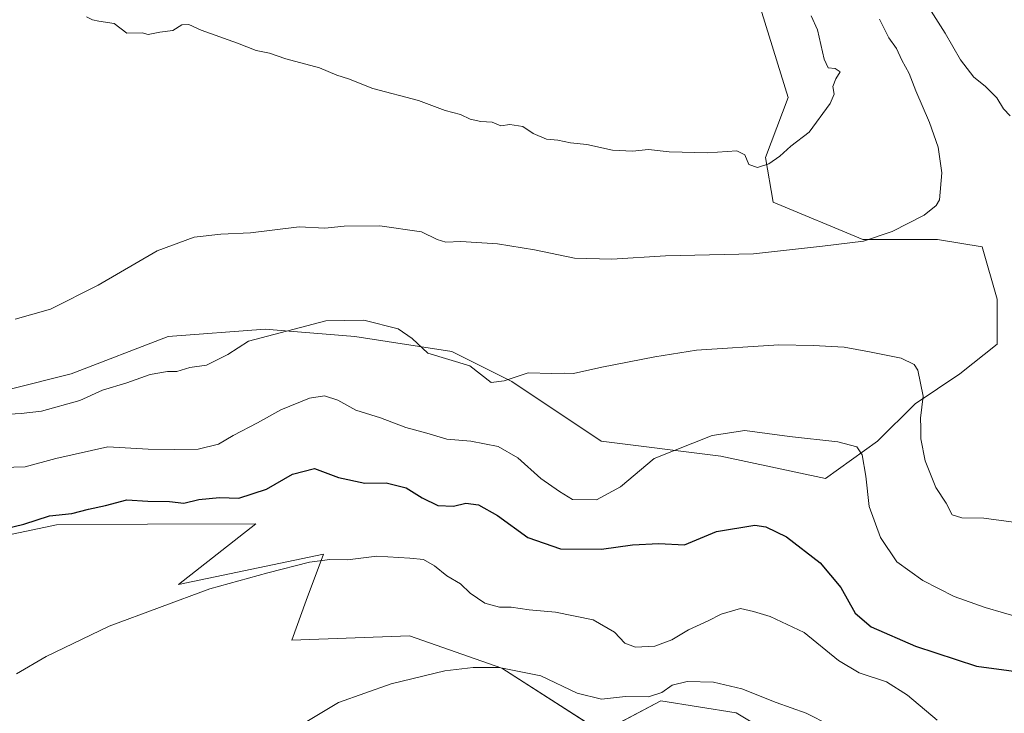
# Model space of a CAD drawing. Units: metres. Extents: x 628513 to 631984, y 4697230 to 4699607.
# Drawn here: x 628792 to 629045, y 4698653 to 4698832 of the extents above; entities that cross this region are included whole.
import ezdxf

# ---------------------------------------------------------------- set-up
doc = ezdxf.new("R2010")
doc.units = ezdxf.units.M
doc.header["$MEASUREMENT"] = 0
for name, color, linetype, lineweight in [('Cultivos herbáceos CxS', 92, 'Continuous', 0), ('Curva de nivel maestra', 36, 'Continuous', 30), ('Curva de nivel normal', 36, 'Continuous', 0), ('Matorral CxS', 135, 'Continuous', 0), ('Pastizal CxS', 92, 'Continuous', 0)]:
    doc.layers.add(name, color=color, linetype=linetype, lineweight=lineweight)

# ---------------------------------------------------------------- blocks, each defined once
blk = doc.blocks.new('*U151')
at = {"layer": 'Cultivos herbáceos CxS', "color": 92, "linetype": 'Continuous', "lineweight": 0}
blk.add_polyline3d([(628586.9571, 4698861.6357, 439.1783), (628570.4825, 4698811.6763, 434.5437), (628623.9245, 4698760.3625, 434.3534), (628666.9757, 4698717.6687, 433.2437), (628692.7421, 4698697.7903, 431.3953), (628711.9813, 4698697.2511, 427.7247), (628727.4693, 4698712.2595, 428.5478), (628752.6311, 4698707.4605, 426.6904), (628780.1139, 4698697.5627, 424.1306), (628801.0009, 4698701.9619, 423.8016), (628824.3379, 4698702.0587, 422.5859), (628852.2495, 4698702.1745, 422.7514), (628832.3313, 4698686.5653, 420.0157), (628869.6073, 4698694.3715, 419.8438), (628865.2043, 4698682.4217, 418.1728), (628861.4631, 4698672.2685, 416.7294), (628891.7589, 4698673.3577, 415.8808), (628915.4817, 4698665.0859, 414.5625), (628941.1635, 4698648.6241, 412.6028), (628956.3613, 4698656.6253, 413.7902), (628975.7923, 4698653.5735, 413.6099), (629011.5197, 4698632.1277, 411.806), (629022.5135, 4698608.4827, 407.1623), (629051.6453, 4698600.2339, 405.2284)], dxfattribs=at)
blk = doc.blocks.new('*U189')
at = {"layer": 'Curva de nivel normal', "color": 36, "linetype": 'Continuous', "lineweight": 0}
blk.add_polyline3d([(628790.65, 4698663.56, 420), (628798.35, 4698668.09, 420), (628814.54, 4698675.86, 420), (628840.37, 4698685.5, 420), (628855.28, 4698689.54, 420), (628866, 4698692.34, 420), (628871.23, 4698693.01, 420), (628875.82, 4698692.96, 420), (628883.33, 4698693.85, 420), (628891.82, 4698693.31, 420), (628895.35, 4698693, 420), (628898.15, 4698691.4, 420), (628901.35, 4698688.83, 420), (628904.82, 4698686.74, 420), (628907.36, 4698684.32, 420), (628911.16, 4698681.73, 420), (628914.91, 4698680.76, 420), (628917.9, 4698680.71, 420), (628922.54, 4698680.03, 420), (628929.28, 4698679.43, 420), (628939, 4698677.49, 420), (628944.44, 4698674.32, 420), (628947.13, 4698671.48, 420), (628949.87, 4698670.44, 420), (628954.87, 4698670.73, 420), (628959.2, 4698672.38, 420), (628963.53, 4698674.91, 420), (628968.53, 4698677.2, 420), (628971.91, 4698678.96, 420), (628976.86, 4698680.38, 420), (628980.18, 4698679.67, 420), (628984.48, 4698678.38, 420), (628993.23, 4698674.22, 420), (629002.08, 4698667, 420), (629007.39, 4698663.85, 420), (629014.41, 4698661.53, 420), (629019.85, 4698658.1, 420), (629027.48, 4698651.67, 420)], dxfattribs=at)
blk = doc.blocks.new('*U191')
at = {"layer": 'Curva de nivel normal', "color": 36, "linetype": 'Continuous', "lineweight": 0}
blk.add_polyline3d([(628784.19, 4698716.59, 430), (628792.94, 4698716.81, 430), (628800.83, 4698718.97, 430), (628814.19, 4698721.96, 430), (628824.53, 4698721.39, 430), (628831.25, 4698721.29, 430), (628837.41, 4698721.35, 430), (628842.64, 4698722.7, 430), (628846.41, 4698724.94, 430), (628852.7, 4698728.2, 430), (628858.65, 4698731.48, 430), (628866.06, 4698734.5, 430), (628869.87, 4698735.07, 430), (628873.34, 4698734.04, 430), (628877.93, 4698731.39, 430), (628884.31, 4698729.46, 430), (628890.79, 4698726.95, 430), (628896.19, 4698725.5, 430), (628901.37, 4698724, 430), (628907.53, 4698723.47, 430), (628914.53, 4698722.12, 430), (628919.62, 4698719.15, 430), (628925.52, 4698713.87, 430), (628930.35, 4698710.5, 430), (628933.65, 4698708.47, 430), (628939.87, 4698708.34, 430), (628946, 4698711.74, 430), (628954.63, 4698718.99, 430), (628969.57, 4698724.95, 430), (628977.95, 4698726.19, 430), (628989.46, 4698724.62, 430), (629001.9, 4698723.27, 430), (629006.79, 4698722.01, 430), (629008.15, 4698719.93, 430), (629009.12, 4698714.44, 430), (629009.93, 4698706.64, 430), (629012.86, 4698698.66, 430), (629017.06, 4698692.39, 430), (629023.76, 4698687.62, 430), (629031.85, 4698683.48, 430), (629039.82, 4698680.67, 430), (629049.2, 4698677.88, 430)], dxfattribs=at)
blk = doc.blocks.new('*U193')
at = {"layer": 'Curva de nivel normal', "color": 36, "linetype": 'Continuous', "lineweight": 0}
blk.add_polyline3d([(628863.22, 4698650.04, 415), (628873.48, 4698656.18, 415), (628886.99, 4698661, 415), (628900.86, 4698664.34, 415), (628908.15, 4698665.26, 415), (628914.83, 4698665.22, 415), (628925.53, 4698663.05, 415), (628934.84, 4698658.58, 415), (628941.09, 4698657.03, 415), (628947.28, 4698657.77, 415), (628953.21, 4698657.71, 415), (628956.62, 4698658.82, 415), (628959.3, 4698660.64, 415), (628963.12, 4698661.63, 415), (628969.95, 4698661.44, 415), (628977.2, 4698659.69, 415), (628986.08, 4698656.24, 415), (628993.77, 4698653.51, 415), (628999.86, 4698650.35, 415)], dxfattribs=at)
blk = doc.blocks.new('*U195')
at = {"layer": 'Curva de nivel maestra', "color": 36, "linetype": 'Continuous', "lineweight": 30}
blk.add_polyline3d([(628783.2, 4698699.85, 425), (628792.53, 4698702.08, 425), (628799.2, 4698704.23, 425), (628804.87, 4698704.86, 425), (628809.2, 4698705.94, 425), (628813.53, 4698706.88, 425), (628819.05, 4698708.37, 425), (628824.49, 4698708.03, 425), (628830.06, 4698707.89, 425), (628833.72, 4698707.52, 425), (628837.6, 4698708.41, 425), (628842.87, 4698708.93, 425), (628847.86, 4698708.75, 425), (628854.95, 4698711.06, 425), (628861.7, 4698714.97, 425), (628867.33, 4698716.43, 425), (628873.46, 4698714.09, 425), (628880.29, 4698712.62, 425), (628885.73, 4698712.72, 425), (628890.89, 4698711.44, 425), (628894.99, 4698708.84, 425), (628899.06, 4698706.9, 425), (628903.02, 4698706.7, 425), (628906.23, 4698707.46, 425), (628909.45, 4698707.05, 425), (628914.38, 4698704.31, 425), (628922.15, 4698698.64, 425), (628930.59, 4698695.75, 425), (628941.14, 4698695.66, 425), (628949.12, 4698696.76, 425), (628955.88, 4698697.08, 425), (628962.48, 4698696.79, 425), (628970.73, 4698700.18, 425), (628980.53, 4698701.85, 425), (628983.34, 4698701.39, 425), (628988.68, 4698698.84, 425), (628997.34, 4698692.16, 425), (629002.66, 4698685.82, 425), (629006.36, 4698679.19, 425), (629010.51, 4698675.67, 425), (629021.86, 4698670.73, 425), (629037.55, 4698665.58, 425), (629054.2, 4698663.37, 425)], dxfattribs=at)

msp = doc.modelspace()

# ---------------------------------------------------------------- linework, layer by layer
at = {"layer": 'Cultivos herbáceos CxS', "color": 92, "linetype": 'Continuous', "lineweight": 0}
msp.add_polyline3d([(628666.98, 4698717.67, 433.24), (628692.74, 4698697.79, 431.4), (628711.98, 4698697.25, 427.72), (628727.47, 4698712.26, 428.55), (628752.63, 4698707.46, 426.69), (628780.11, 4698697.56, 424.13), (628801, 4698701.96, 423.8), (628824.34, 4698702.06, 422.59), (628852.25, 4698702.17, 422.75), (628832.33, 4698686.57, 420.02), (628869.61, 4698694.37, 419.84), (628865.2, 4698682.42, 418.17), (628861.46, 4698672.27, 416.73), (628891.76, 4698673.36, 415.88), (628915.48, 4698665.09, 414.56), (628941.16, 4698648.62, 412.6), (628956.36, 4698656.63, 413.79), (628975.79, 4698653.57, 413.61), (629011.52, 4698632.13, 411.81), (629022.51, 4698608.48, 407.16), (629051.65, 4698600.23, 405.23)], dxfattribs=at)
at = {"layer": 'Curva de nivel normal', "color": 36, "linetype": 'Continuous', "lineweight": 0}
for points in [[(629046.19, 4698807.14, 435), (629044.48, 4698808.97, 435), (629042.82, 4698811.79, 435), (629039.82, 4698814.82, 435), (629036.91, 4698817.07, 435), (629033.44, 4698821.53, 435), (629029.51, 4698828.4, 435), (629025.33, 4698835.06, 435)], [(628808.7, 4698832.6, 445), (628810.2, 4698831.87, 445), (628811.85, 4698831.5, 445), (628815.81, 4698830.9, 445), (628819.02, 4698828.42, 445), (628823.04, 4698828.52, 445), (628824.58, 4698828.07, 445), (628827.54, 4698828.7, 445), (628830.91, 4698829.12, 445), (628833.2, 4698830.57, 445), (628835.03, 4698830.66, 445), (628838.2, 4698829.16, 445), (628847.54, 4698825.83, 445), (628852.33, 4698823.94, 445), (628855.75, 4698823.24, 445), (628859.97, 4698821.8, 445), (628868.61, 4698819.53, 445), (628873.06, 4698817.6, 445), (628876.05, 4698816.63, 445), (628882.34, 4698814.17, 445), (628894.02, 4698811.08, 445), (628900.92, 4698808.54, 445), (628904.87, 4698807.5, 445), (628907.33, 4698806.28, 445), (628910.06, 4698805.66, 445), (628913, 4698805.55, 445), (628915.2, 4698804.55, 445), (628917.53, 4698804.91, 445), (628920.87, 4698804.42, 445), (628923.53, 4698802.62, 445), (628926.95, 4698801.13, 445), (628929.87, 4698800.93, 445), (628933.19, 4698800.23, 445), (628937.37, 4698799.75, 445), (628943.98, 4698798.32, 445), (628949.08, 4698798.02, 445), (628953.2, 4698798.48, 445), (628958.53, 4698797.9, 445), (628968.5, 4698797.66, 445), (628975.88, 4698798.16, 445), (628977.94, 4698797.1, 445), (628978.98, 4698794.63, 445), (628981.26, 4698793.88, 445), (628984.12, 4698794.84, 445), (628986.96, 4698796.75, 445), (628989.85, 4698799.32, 445), (628994.52, 4698802.95, 445), (628999.9, 4698810.36, 445), (629000.93, 4698812.69, 445), (629000.64, 4698814.69, 445), (629001.39, 4698816.69, 445), (629002.53, 4698818.49, 445), (629001.2, 4698819.35, 445), (628999.44, 4698819.52, 445), (628998.4, 4698821.77, 445), (628996.63, 4698829.26, 445), (628995.01, 4698832.86, 445)], [(628790.35, 4698754.82, 440), (628799.41, 4698757.44, 440), (628811.7, 4698763.55, 440), (628826.84, 4698772.38, 440), (628836.41, 4698775.9, 440), (628843.23, 4698776.69, 440), (628850.9, 4698777.05, 440), (628863.38, 4698778.58, 440), (628869.95, 4698778.21, 440), (628874.98, 4698778.8, 440), (628884.13, 4698778.81, 440), (628894.87, 4698777.28, 440), (628898.83, 4698775.33, 440), (628901.1, 4698774.64, 440), (628904.97, 4698774.79, 440), (628914.36, 4698774.18, 440), (628923.86, 4698772.68, 440), (628934.18, 4698770.57, 440), (628943.77, 4698770.29, 440), (628957.61, 4698771.14, 440), (628980.19, 4698771.67, 440), (628997.95, 4698773.6, 440), (629008.53, 4698774.91, 440), (629015.87, 4698777.39, 440), (629024.08, 4698781.63, 440), (629027.21, 4698784.06, 440), (629028.01, 4698785.58, 440), (629028.65, 4698792.46, 440), (629027.67, 4698799.09, 440), (629025.47, 4698805.46, 440), (629021.97, 4698813.57, 440), (629020.22, 4698818.01, 440), (629018.34, 4698821.49, 440), (629017, 4698824.49, 440), (629015.05, 4698827.2, 440), (629012.65, 4698832.02, 440)], [(628784.2, 4698730.15, 435), (628791.87, 4698730.6, 435), (628797.1, 4698731.13, 435), (628806.97, 4698733.92, 435), (628812.77, 4698736.53, 435), (628819.03, 4698738.48, 435), (628825.02, 4698740.63, 435), (628829.52, 4698741.39, 435), (628831.91, 4698741.4, 435), (628835.26, 4698742.38, 435), (628839.53, 4698743.03, 435), (628845.06, 4698745.73, 435), (628850.32, 4698749.17, 435), (628870.2, 4698754.44, 435), (628880, 4698754.62, 435), (628888.85, 4698752.34, 435), (628892.39, 4698749.88, 435), (628896.44, 4698746.1, 435), (628907.3, 4698742.79, 435), (628912.77, 4698738.51, 435), (628916.06, 4698738.93, 435), (628922.29, 4698741.06, 435), (628928.34, 4698740.84, 435), (628931.49, 4698740.95, 435), (628933.95, 4698740.89, 435), (628941.2, 4698742.5, 435), (628954.87, 4698745.16, 435), (628965.55, 4698746.84, 435), (628986.71, 4698748.2, 435), (628995.58, 4698748.07, 435), (629003.55, 4698747.67, 435), (629010.07, 4698746.45, 435), (629018.14, 4698744.8, 435), (629021.49, 4698743.14, 435), (629022.49, 4698741.73, 435), (629023.83, 4698735.02, 435), (629023.16, 4698729.4, 435), (629023.25, 4698726.85, 435), (629023.2, 4698724.06, 435), (629024.33, 4698718.36, 435), (629027.13, 4698711.5, 435), (629029.77, 4698707.47, 435), (629031.34, 4698704.51, 435), (629033.76, 4698703.73, 435), (629039.45, 4698703.66, 435), (629047.76, 4698702.56, 435)]]:
    msp.add_polyline3d(points, dxfattribs=at)
at = {"layer": 'Matorral CxS', "color": 135, "linetype": 'Continuous', "lineweight": 0}
for points in [[(628789.36, 4698736.9, 435.9), (628804.72, 4698740.74, 436.1), (628829.69, 4698750.35, 436.26), (628854.65, 4698752.27, 434.85), (628859.73, 4698751.85, 434.28), (628877.7, 4698750.35, 434.18), (628902.66, 4698746.51, 435.34), (628918.03, 4698738.82, 434.05), (628941.07, 4698723.45, 430.73), (628971.8, 4698719.61, 429.22), (628998.69, 4698713.84, 428.83), (629012.13, 4698723.45, 431.7), (629021.74, 4698733.06, 435.13), (629033.26, 4698740.75, 436.81), (629042.86, 4698748.43, 437.69), (629042.86, 4698759.96, 437.91), (629039.02, 4698773.41, 437.95), (629027.5, 4698775.33, 438.37), (629008.29, 4698775.33, 439.45), (628985.25, 4698784.94, 442.87), (628983.33, 4698796.47, 444.84), (628989.09, 4698811.84, 445.56), (628973.73, 4698861.8, 447.67)], [(628973.73, 4698861.8, 447.67), (628989.09, 4698811.84, 445.56), (628983.33, 4698796.47, 444.84), (628985.25, 4698784.94, 442.87), (629008.29, 4698775.33, 439.45), (629027.5, 4698775.33, 438.37), (629039.02, 4698773.41, 437.95), (629042.86, 4698759.96, 437.91), (629042.86, 4698748.43, 437.69), (629033.26, 4698740.75, 436.81), (629021.74, 4698733.06, 435.13), (629012.13, 4698723.45, 431.7), (628998.69, 4698713.84, 428.83), (628971.8, 4698719.61, 429.22), (628941.07, 4698723.45, 430.73), (628918.03, 4698738.82, 434.05), (628902.66, 4698746.51, 435.34), (628877.7, 4698750.35, 434.18), (628859.73, 4698751.85, 434.28), (628854.65, 4698752.27, 434.85), (628829.69, 4698750.35, 436.26), (628804.72, 4698740.74, 436.1), (628789.36, 4698736.9, 435.9)], [(628666.98, 4698717.67, 433.24), (628692.74, 4698697.79, 431.4), (628711.98, 4698697.25, 427.72), (628727.47, 4698712.26, 428.55), (628752.63, 4698707.46, 426.69), (628780.11, 4698697.56, 424.13), (628801, 4698701.96, 423.8), (628824.34, 4698702.06, 422.59), (628852.25, 4698702.17, 422.75), (628832.33, 4698686.57, 420.02), (628869.61, 4698694.37, 419.84), (628865.2, 4698682.42, 418.17), (628861.46, 4698672.27, 416.73), (628891.76, 4698673.36, 415.88), (628915.48, 4698665.09, 414.56), (628941.16, 4698648.62, 412.6), (628956.36, 4698656.63, 413.79), (628975.79, 4698653.57, 413.61), (629011.52, 4698632.13, 411.81), (629022.51, 4698608.48, 407.16), (629051.65, 4698600.23, 405.23)], [(629051.65, 4698600.23, 405.23), (629022.51, 4698608.48, 407.16), (629011.52, 4698632.13, 411.81), (628975.79, 4698653.57, 413.61), (628956.36, 4698656.63, 413.79), (628941.16, 4698648.62, 412.6), (628915.48, 4698665.09, 414.56), (628891.76, 4698673.36, 415.88), (628861.46, 4698672.27, 416.73), (628865.2, 4698682.42, 418.17), (628869.61, 4698694.37, 419.84), (628832.33, 4698686.57, 420.02), (628852.25, 4698702.17, 422.75), (628824.34, 4698702.06, 422.59), (628801, 4698701.96, 423.8), (628780.11, 4698697.56, 424.13)]]:
    msp.add_polyline3d(points, dxfattribs=at)
at = {"layer": 'Pastizal CxS', "color": 92, "linetype": 'Continuous', "lineweight": 0}
for points in [[(628973.73, 4698861.8, 447.67), (628989.09, 4698811.84, 445.56), (628983.33, 4698796.47, 444.84), (628985.25, 4698784.94, 442.87), (629008.29, 4698775.33, 439.45), (629027.5, 4698775.33, 438.37), (629039.02, 4698773.41, 437.95), (629042.86, 4698759.96, 437.91), (629042.86, 4698748.43, 437.69), (629033.26, 4698740.75, 436.81), (629021.74, 4698733.06, 435.13), (629012.13, 4698723.45, 431.7), (628998.69, 4698713.84, 428.83), (628998.69, 4698713.84, 428.83), (628971.8, 4698719.61, 429.22), (628941.07, 4698723.45, 430.73), (628918.03, 4698738.82, 434.05), (628902.66, 4698746.51, 435.34), (628877.7, 4698750.35, 434.18), (628859.73, 4698751.85, 434.28), (628854.65, 4698752.27, 434.85), (628829.69, 4698750.35, 436.26), (628804.72, 4698740.74, 436.1), (628789.36, 4698736.9, 435.9)], [(628973.73, 4698861.8, 447.67), (628989.09, 4698811.84, 445.56), (628983.33, 4698796.47, 444.84), (628985.25, 4698784.94, 442.87), (629008.29, 4698775.33, 439.45), (629027.5, 4698775.33, 438.37), (629039.02, 4698773.41, 437.95), (629042.86, 4698759.96, 437.91), (629042.86, 4698748.43, 437.69), (629033.26, 4698740.75, 436.81), (629021.74, 4698733.06, 435.13), (629012.13, 4698723.45, 431.7), (628998.69, 4698713.84, 428.83), (628971.8, 4698719.61, 429.22), (628941.07, 4698723.45, 430.73), (628918.03, 4698738.82, 434.05), (628902.66, 4698746.51, 435.34), (628877.7, 4698750.35, 434.18), (628859.73, 4698751.85, 434.28), (628854.65, 4698752.27, 434.85), (628829.69, 4698750.35, 436.26), (628804.72, 4698740.74, 436.1), (628789.36, 4698736.9, 435.9)]]:
    msp.add_polyline3d(points, dxfattribs=at)

# ---------------------------------------------------------------- block references
at = {"layer": 'Cultivos herbáceos CxS', "color": 92, "linetype": 'Continuous', "lineweight": 0}
msp.add_blockref('*U151', (0, 0), dxfattribs=at)
at = {"layer": 'Curva de nivel maestra', "color": 36, "linetype": 'Continuous', "lineweight": 30}
msp.add_blockref('*U195', (0, 0), dxfattribs=at)
at = {"layer": 'Curva de nivel normal', "color": 36, "linetype": 'Continuous', "lineweight": 0}
for name in ['*U189', '*U193', '*U191']:
    msp.add_blockref(name, (0, 0), dxfattribs=at)

doc.saveas('drawing.dxf')
